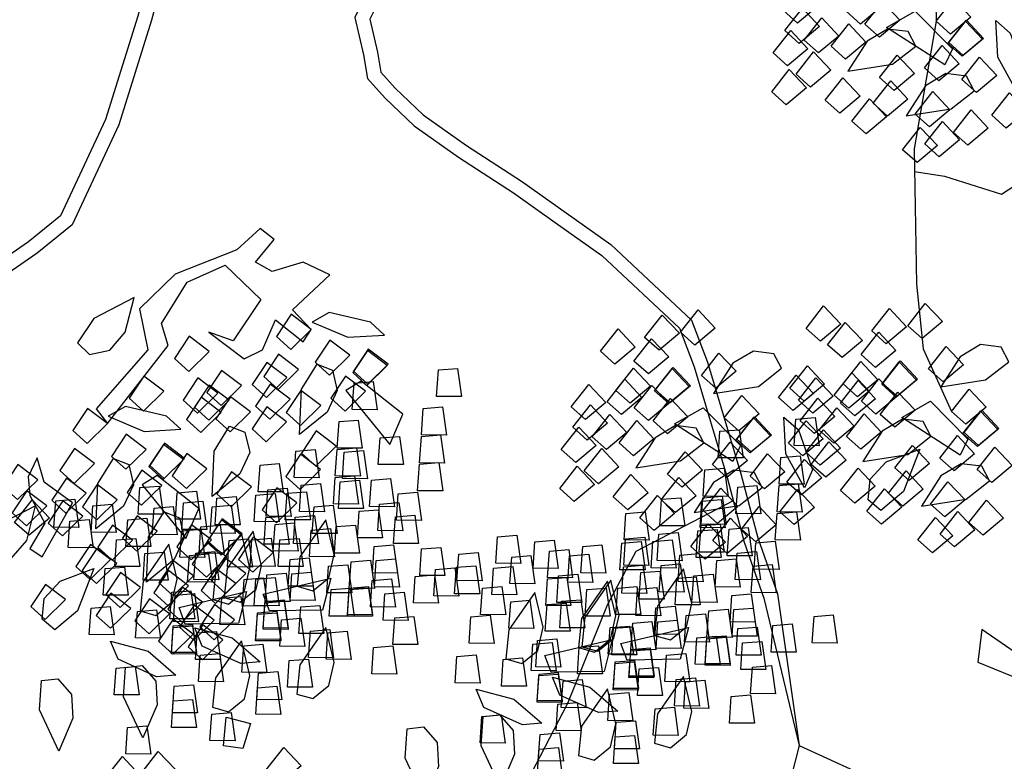
# Model space of a CAD drawing. Units: millimetres. Extents: x 151 to 264, y 87 to 173.
# Drawn here: x 217 to 217, y 136 to 137 of the extents above; entities that cross this region are included whole.
import ezdxf

# ---------------------------------------------------------------- set-up
doc = ezdxf.new("R2010")
doc.units = ezdxf.units.MM

# ---------------------------------------------------------------- blocks, each defined once
blk = doc.blocks.new('A$C78144E67')
at = {"color": 89}
for points in [[(0.01692, 0.05546), (0.01754, 0.1195), (0.01754, 0.15225), (0.023, 0.185), (0.0503, 0.20956), (0.06667, 0.22594), (0.09124, 0.2314), (0.12946, 0.23685), (0.18133, 0.23685), (0.24411, 0.23413), (0.29325, 0.23413), (0.34784, 0.23413), (0.44884, 0.24777), (0.4816, 0.2696), (0.56895, 0.33783), (0.61809, 0.37877), (0.6645, 0.41152), (0.77369, 0.50704)], [(0.03057, 0.05533), (0.03118, 0.11943), (0.03118, 0.15112), (0.03567, 0.17805), (0.05969, 0.19966), (0.07351, 0.21348), (0.09369, 0.21796), (0.13043, 0.22321), (0.18103, 0.22321), (0.24381, 0.22048), (0.34876, 0.22048), (0.45379, 0.23467), (0.4896, 0.25853), (0.57752, 0.32721), (0.62641, 0.36794), (0.67267, 0.40059), (0.77369, 0.50704)], [(0.64147, 0.17501), (0.64924, 0.15822), (0.62517, 0.14532), (0.61709, 0.16792), (0.64147, 0.17501)], [(0.68166, 0.17539), (0.68944, 0.1586), (0.66536, 0.1457), (0.65728, 0.1683), (0.68166, 0.17539)], [(0.71126, 0.17447), (0.71903, 0.15768), (0.69495, 0.14479), (0.68688, 0.16738), (0.71126, 0.17447)], [(0.71054, 0.17068), (0.70358, 0.15353), (0.72825, 0.14181), (0.73524, 0.16476), (0.71054, 0.17068)], [(0.73296, 0.17109), (0.74073, 0.1543), (0.71665, 0.1414), (0.70857, 0.164), (0.73296, 0.17109)], [(0.81422, 0.16329), (0.822, 0.1465), (0.79792, 0.1336), (0.78984, 0.1562), (0.81422, 0.16329)], [(0.72515, 0.15192), (0.71819, 0.13477), (0.74286, 0.12305), (0.74984, 0.146), (0.72515, 0.15192)], [(0.61827, 0.1467), (0.62173, 0.1096), (0.60934, 0.07661), (0.60149, 0.09344), (0.60444, 0.1339), (0.61827, 0.1467)], [(0.7083, 0.1445), (0.71607, 0.1277), (0.69199, 0.11481), (0.68391, 0.1374), (0.7083, 0.1445)], [(0.59574, 0.13272), (0.60351, 0.11593), (0.57944, 0.10303), (0.57136, 0.12563), (0.59574, 0.13272)], [(0.65391, 0.13226), (0.66168, 0.11546), (0.6376, 0.10257), (0.62953, 0.12516), (0.65391, 0.13226)], [(0.6553, 0.13004), (0.65641, 0.1143), (0.67354, 0.10415), (0.6961, 0.107), (0.72467, 0.12597), (0.68259, 0.13702), (0.6553, 0.13004)], [(0.70449, 0.13515), (0.69753, 0.118), (0.7222, 0.10628), (0.72918, 0.12923), (0.70449, 0.13515)], [(0.76486, 0.13347), (0.77264, 0.11668), (0.74856, 0.10378), (0.74048, 0.12638), (0.76486, 0.13347)], [(0.76667, 0.12642), (0.77445, 0.10963), (0.75037, 0.09673), (0.74229, 0.11933), (0.76667, 0.12642)], [(0.74097, 0.11894), (0.74874, 0.10215), (0.72466, 0.08925), (0.71659, 0.11185), (0.74097, 0.11894)], [(0.68234, 0.10768), (0.69011, 0.09089), (0.66603, 0.07799), (0.65796, 0.10059), (0.68234, 0.10768)], [(0.75841, 0.10607), (0.75145, 0.08892), (0.77612, 0.0772), (0.7831, 0.10015), (0.75841, 0.10607)], [(0.79857, 0.10762), (0.79161, 0.09047), (0.81628, 0.07874), (0.82327, 0.1017), (0.79857, 0.10762)], [(0.54638, 0.1029), (0.55416, 0.08611), (0.53008, 0.07322), (0.522, 0.09581), (0.54638, 0.1029)], [(0.65127, 0.09478), (0.65905, 0.07799), (0.63497, 0.06509), (0.62689, 0.08768), (0.65127, 0.09478)], [(0.6526, 0.09516), (0.66037, 0.07837), (0.63629, 0.06548), (0.62822, 0.08807), (0.6526, 0.09516)], [(0.67116, 0.09609), (0.70783, 0.04071), (0.67649, 0.03748), (0.65828, 0.08501), (0.67116, 0.09609)], [(0.67438, 0.09739), (0.66742, 0.08024), (0.69209, 0.06852), (0.69907, 0.09147), (0.67438, 0.09739)], [(0.70738, 0.09932), (0.70042, 0.08217), (0.72509, 0.07044), (0.73208, 0.0934), (0.70738, 0.09932)], [(0.72549, 0.09898), (0.73327, 0.08219), (0.70919, 0.06929), (0.70111, 0.09189), (0.72549, 0.09898)], [(0.72889, 0.10374), (0.72194, 0.08659), (0.7466, 0.07486), (0.75359, 0.09782), (0.72889, 0.10374)], [(0.78188, 0.098), (0.78965, 0.0812), (0.76557, 0.06831), (0.7575, 0.0909), (0.78188, 0.098)], [(0.80366, 0.10099), (0.81143, 0.0842), (0.78735, 0.07131), (0.77928, 0.0939), (0.80366, 0.10099)], [(0.58197, 0.08288), (0.58974, 0.06609), (0.56566, 0.05319), (0.55759, 0.07579), (0.58197, 0.08288)], [(0.68898, 0.07863), (0.68202, 0.06148), (0.70669, 0.04975), (0.71368, 0.07271), (0.68898, 0.07863)], [(0.58518, 0.07042), (0.59295, 0.05363), (0.56887, 0.04074), (0.5608, 0.06333), (0.58518, 0.07042)], [(0.59869, 0.07436), (0.60647, 0.05756), (0.58239, 0.04467), (0.57431, 0.06726), (0.59869, 0.07436)], [(0.65421, 0.07129), (0.66199, 0.05449), (0.63791, 0.0416), (0.62983, 0.06419), (0.65421, 0.07129)], [(0.6895, 0.0684), (0.6906, 0.05266), (0.70773, 0.04251), (0.73029, 0.04536), (0.75886, 0.06433), (0.71678, 0.07538), (0.6895, 0.0684)], [(0.78691, 0.06204), (0.78656, 0.04626), (0.76994, 0.0353), (0.74727, 0.03706), (0.71782, 0.05465), (0.75932, 0.0677), (0.78691, 0.06204)], [(0.73329, 0.07394), (0.72633, 0.05679), (0.751, 0.04506), (0.75798, 0.06802), (0.73329, 0.07394)], [(0.56828, 0.06344), (0.57605, 0.04665), (0.55197, 0.03375), (0.5439, 0.05635), (0.56828, 0.06344)], [(0.66832, 0.06186), (0.66136, 0.04471), (0.68603, 0.03298), (0.69302, 0.05594), (0.66832, 0.06186)], [(0.7976, 0.06393), (0.80537, 0.04713), (0.78129, 0.03424), (0.77321, 0.05683), (0.7976, 0.06393)], [(0.7882, 0.06432), (0.78124, 0.04717), (0.80591, 0.03544), (0.81289, 0.0584), (0.7882, 0.06432)], [(0.58972, 0.04768), (0.59749, 0.03089), (0.57341, 0.01799), (0.56534, 0.04059), (0.58972, 0.04768)], [(0.67585, 0.05308), (0.66889, 0.03593), (0.69356, 0.02421), (0.70054, 0.04716), (0.67585, 0.05308)], [(0.756, 0.05284), (0.76377, 0.03604), (0.7397, 0.02315), (0.73162, 0.04574), (0.756, 0.05284)], [(0.7665, 0.05473), (0.77427, 0.03794), (0.75019, 0.02504), (0.74212, 0.04763), (0.7665, 0.05473)], [(0.59251, 0.03298), (0.59362, 0.01724), (0.61075, 0.00708), (0.63331, 0.00993), (0.66188, 0.02891), (0.6198, 0.03995), (0.59251, 0.03298)], [(0.71787, 0.04657), (0.72564, 0.02978), (0.70156, 0.01689), (0.69349, 0.03948), (0.71787, 0.04657)], [(0.70188, 0.04684), (0.69492, 0.0297), (0.71959, 0.01797), (0.72657, 0.04093), (0.70188, 0.04684)], [(0.76098, 0.0384), (0.75402, 0.02126), (0.77869, 0.00953), (0.78567, 0.03249), (0.76098, 0.0384)], [(0.05798, 0.00105), (0.11907, 0.02025), (0.15022, 0.03037), (0.18305, 0.0353), (0.21485, 0.01692), (0.23548, 0.00641), (0.24827, -0.01527), (0.26527, -0.04993), (0.28129, -0.09926), (0.2981, -0.15981), (0.31328, -0.20655), (0.33016, -0.25847), (0.37434, -0.35031), (0.40523, -0.37472), (0.49712, -0.43671), (0.55123, -0.47079), (0.59672, -0.50481), (0.72131, -0.57914)], [(0.69273, 0.03044), (0.68577, 0.0133), (0.71044, 0.00157), (0.71742, 0.02453), (0.69273, 0.03044)], [(0.72225, 0.03278), (0.71529, 0.01563), (0.73996, 0.00391), (0.74694, 0.02686), (0.72225, 0.03278)], [(0.77744, 0.03708), (0.78521, 0.02028), (0.76114, 0.00739), (0.75306, 0.02998), (0.77744, 0.03708)], [(0.76241, 0.03432), (0.75545, 0.01718), (0.78012, 0.00545), (0.7871, 0.02841), (0.76241, 0.03432)], [(0.80945, 0.03646), (0.81723, 0.01967), (0.79315, 0.00677), (0.78507, 0.02937), (0.80945, 0.03646)], [(0.06207, -0.01197), (0.12322, 0.00725), (0.15336, 0.01704), (0.18036, 0.02109), (0.20833, 0.00493), (0.22575, -0.00395), (0.23625, -0.02175), (0.25259, -0.05507), (0.26823, -0.10319), (0.28503, -0.16375), (0.31746, -0.26356), (0.36341, -0.35906), (0.39717, -0.38574), (0.48966, -0.44814), (0.5435, -0.48205), (0.58885, -0.51596), (0.72131, -0.57914)], [(0.54801, 0.02416), (0.55579, 0.00737), (0.53171, -0.00553), (0.52363, 0.01707), (0.54801, 0.02416)], [(0.65797, 0.02523), (0.66574, 0.00844), (0.64166, -0.00445), (0.63358, 0.01814), (0.65797, 0.02523)], [(0.66202, 0.02396), (0.65506, 0.00682), (0.67973, -0.00491), (0.68671, 0.01804), (0.66202, 0.02396)], [(0.67122, 0.02602), (0.66426, 0.00888), (0.68893, -0.00285), (0.69591, 0.02011), (0.67122, 0.02602)], [(0.70368, 0.02032), (0.71146, 0.00353), (0.68738, -0.00937), (0.6793, 0.01323), (0.70368, 0.02032)], [(0.70501, 0.02071), (0.71278, 0.00391), (0.68871, -0.00898), (0.68063, 0.01361), (0.70501, 0.02071)], [(0.72939, 0.0278), (0.73716, 0.01101), (0.71309, -0.00189), (0.70501, 0.02071), (0.72939, 0.0278)], [(0.71829, 0.02765), (0.71133, 0.0105), (0.736, -0.00122), (0.74299, 0.02173), (0.71829, 0.02765)], [(0.7727, 0.02737), (0.73873, -0.02971), (0.77018, -0.03143), (0.7861, 0.01692), (0.7727, 0.02737)], [(0.79064, 0.02133), (0.79842, 0.00454), (0.77434, -0.00836), (0.76626, 0.01424), (0.79064, 0.02133)], [(0.79129, 0.02733), (0.78433, 0.01018), (0.809, -0.00154), (0.81598, 0.02141), (0.79129, 0.02733)], [(0.79263, 0.02701), (0.78567, 0.00986), (0.81034, -0.00187), (0.81732, 0.02109), (0.79263, 0.02701)], [(0.49706, 0.01567), (0.50483, -0.00112), (0.48076, -0.01402), (0.47268, 0.00858), (0.49706, 0.01567)], [(0.53725, 0.01605), (0.54503, -0.00074), (0.52095, -0.01364), (0.51287, 0.00896), (0.53725, 0.01605)], [(0.56685, 0.01513), (0.57462, -0.00166), (0.55054, -0.01455), (0.54247, 0.00804), (0.56685, 0.01513)], [(0.58855, 0.01175), (0.59632, -0.00504), (0.57224, -0.01794), (0.56416, 0.00466), (0.58855, 0.01175)], [(0.75083, 0.01204), (0.7586, -0.00475), (0.73453, -0.01765), (0.72645, 0.00494), (0.75083, 0.01204)], [(0.75571, -0.00117), (0.75536, -0.01695), (0.73874, -0.02791), (0.71607, -0.02615), (0.68662, -0.00856), (0.72813, 0.00449), (0.75571, -0.00117)], [(0.69712, 0.00064), (0.69017, -0.0165), (0.71484, -0.02823), (0.72182, -0.00527), (0.69712, 0.00064)], [(0.73879, 0.00559), (0.74657, -0.0112), (0.72249, -0.0241), (0.71441, -0.0015), (0.73879, 0.00559)], [(0.78431, 0.00273), (0.79208, -0.01407), (0.76801, -0.02696), (0.75993, -0.00437), (0.78431, 0.00273)], [(0.80611, 0.00777), (0.81389, -0.00902), (0.78981, -0.02192), (0.78173, 0.00068), (0.80611, 0.00777)], [(0.79082, 0.0034), (0.78386, -0.01374), (0.80853, -0.02547), (0.81551, -0.00252), (0.79082, 0.0034)], [(0.78694, 0.00716), (0.78526, -0.03006), (0.79923, -0.06243), (0.80625, -0.04524), (0.80136, -0.00496), (0.78694, 0.00716)], [(0.61953, -0.00603), (0.61257, -0.02318), (0.63724, -0.03491), (0.64422, -0.01195), (0.61953, -0.00603)], [(0.75075, -0.01125), (0.7504, -0.02703), (0.73378, -0.03799), (0.7111, -0.03623), (0.68166, -0.01864), (0.72316, -0.00559), (0.75075, -0.01125)], [(0.75203, -0.00898), (0.74508, -0.02612), (0.76974, -0.03785), (0.77673, -0.01489), (0.75203, -0.00898)], [(0.47386, -0.01264), (0.47732, -0.04974), (0.46493, -0.08274), (0.45708, -0.06591), (0.46003, -0.02544), (0.47386, -0.01264)], [(0.56389, -0.01484), (0.57166, -0.03164), (0.54758, -0.04453), (0.53951, -0.02194), (0.56389, -0.01484)], [(0.64795, -0.01082), (0.641, -0.02797), (0.66566, -0.0397), (0.67265, -0.01674), (0.64795, -0.01082)], [(0.71171, -0.01323), (0.71949, -0.03002), (0.69541, -0.04292), (0.68733, -0.02032), (0.71171, -0.01323)], [(0.5095, -0.02708), (0.51727, -0.04388), (0.49319, -0.05677), (0.48512, -0.03418), (0.5095, -0.02708)], [(0.51089, -0.0293), (0.512, -0.04504), (0.52913, -0.05519), (0.55169, -0.05234), (0.58026, -0.03337), (0.53818, -0.02232), (0.51089, -0.0293)], [(0.63968, -0.02021), (0.63272, -0.03736), (0.65739, -0.04908), (0.66437, -0.02613), (0.63968, -0.02021)], [(0.6597, -0.02063), (0.66748, -0.03742), (0.6434, -0.05032), (0.63532, -0.02773), (0.6597, -0.02063)], [(0.66572, -0.02645), (0.65876, -0.0436), (0.68343, -0.05532), (0.69041, -0.03237), (0.66572, -0.02645)], [(0.69003, -0.01991), (0.68307, -0.03705), (0.70774, -0.04878), (0.71472, -0.02582), (0.69003, -0.01991)], [(0.72842, -0.02433), (0.72146, -0.04148), (0.74613, -0.0532), (0.75311, -0.03025), (0.72842, -0.02433)], [(0.59639, -0.03472), (0.58943, -0.05186), (0.6141, -0.06359), (0.62108, -0.04063), (0.59639, -0.03472)], [(0.62226, -0.03292), (0.63004, -0.04971), (0.60596, -0.06261), (0.59788, -0.04001), (0.62226, -0.03292)], [(0.66937, -0.03668), (0.66241, -0.05382), (0.68708, -0.06555), (0.69406, -0.04259), (0.66937, -0.03668)], [(0.72482, -0.03489), (0.71786, -0.05203), (0.74253, -0.06376), (0.74951, -0.0408), (0.72482, -0.03489)], [(0.59656, -0.0404), (0.60433, -0.05719), (0.58025, -0.07009), (0.57218, -0.04749), (0.59656, -0.0404)], [(0.63743, -0.03883), (0.63047, -0.05597), (0.65514, -0.0677), (0.66212, -0.04474), (0.63743, -0.03883)], [(0.68213, -0.04564), (0.67517, -0.06279), (0.69984, -0.07451), (0.70682, -0.05156), (0.68213, -0.04564)], [(0.73654, -0.04592), (0.70256, -0.103), (0.73402, -0.10472), (0.74994, -0.05637), (0.73654, -0.04592)], [(0.71781, -0.04364), (0.71085, -0.06079), (0.73552, -0.07251), (0.7425, -0.04956), (0.71781, -0.04364)], [(0.75512, -0.04596), (0.74816, -0.06311), (0.77283, -0.07483), (0.77981, -0.05188), (0.75512, -0.04596)], [(0.75646, -0.04628), (0.74951, -0.06343), (0.77418, -0.07516), (0.78116, -0.0522), (0.75646, -0.04628)], [(0.78928, -0.04278), (0.78232, -0.05992), (0.80699, -0.07165), (0.81397, -0.04869), (0.78928, -0.04278)], [(0.53793, -0.05166), (0.5457, -0.06845), (0.52162, -0.08135), (0.51355, -0.05875), (0.53793, -0.05166)], [(0.62585, -0.04933), (0.6189, -0.06648), (0.64357, -0.0782), (0.65055, -0.05525), (0.62585, -0.04933)], [(0.65694, -0.05304), (0.64998, -0.07019), (0.67465, -0.08191), (0.68163, -0.05896), (0.65694, -0.05304)], [(0.7425, -0.04956), (0.73555, -0.0667), (0.76021, -0.07843), (0.7672, -0.05547), (0.7425, -0.04956)], [(0.74385, -0.04988), (0.73689, -0.06702), (0.76156, -0.07875), (0.76854, -0.0558), (0.74385, -0.04988)], [(0.50686, -0.06456), (0.51464, -0.08136), (0.49056, -0.09425), (0.48248, -0.07166), (0.50686, -0.06456)], [(0.50819, -0.06418), (0.51596, -0.08097), (0.49188, -0.09386), (0.48381, -0.07127), (0.50819, -0.06418)], [(0.52675, -0.06325), (0.56342, -0.11863), (0.53208, -0.12186), (0.51387, -0.07433), (0.52675, -0.06325)], [(0.55707, -0.06576), (0.55011, -0.0829), (0.57478, -0.09463), (0.58176, -0.07167), (0.55707, -0.06576)], [(0.69715, -0.06041), (0.69019, -0.07756), (0.71486, -0.08928), (0.72184, -0.06633), (0.69715, -0.06041)], [(0.51754, -0.06851), (0.51058, -0.08566), (0.53525, -0.09738), (0.54223, -0.07443), (0.51754, -0.06851)], [(0.58311, -0.07199), (0.57615, -0.08914), (0.60082, -0.10087), (0.6078, -0.07791), (0.58311, -0.07199)], [(0.64214, -0.06733), (0.63518, -0.08447), (0.65985, -0.0962), (0.66683, -0.07324), (0.64214, -0.06733)], [(0.71955, -0.07446), (0.7192, -0.09024), (0.70258, -0.1012), (0.6799, -0.09944), (0.65046, -0.08185), (0.69196, -0.0688), (0.71955, -0.07446)], [(0.66416, -0.07132), (0.6572, -0.08846), (0.68187, -0.10019), (0.68885, -0.07723), (0.66416, -0.07132)], [(0.70949, -0.06627), (0.70253, -0.08342), (0.7272, -0.09514), (0.73418, -0.07219), (0.70949, -0.06627)], [(0.75465, -0.06989), (0.7477, -0.08704), (0.77237, -0.09876), (0.77935, -0.07581), (0.75465, -0.06989)], [(0.58337, -0.07933), (0.57641, -0.09647), (0.60108, -0.1082), (0.60806, -0.08524), (0.58337, -0.07933)], [(0.60914, -0.07823), (0.60218, -0.09538), (0.62685, -0.1071), (0.63384, -0.08415), (0.60914, -0.07823)], [(0.61179, -0.08412), (0.60483, -0.10126), (0.6295, -0.11299), (0.63648, -0.09003), (0.61179, -0.08412)], [(0.73744, -0.08377), (0.73048, -0.10092), (0.75515, -0.11264), (0.76213, -0.08969), (0.73744, -0.08377)], [(0.65387, -0.0932), (0.64691, -0.11034), (0.67158, -0.12207), (0.67856, -0.09911), (0.65387, -0.0932)], [(0.78974, -0.08867), (0.78278, -0.10582), (0.80745, -0.11755), (0.81443, -0.09459), (0.78974, -0.08867)], [(0.69226, -0.09762), (0.6853, -0.11477), (0.70997, -0.1265), (0.71695, -0.10354), (0.69226, -0.09762)], [(0.81812, -0.1052), (0.81777, -0.12097), (0.80114, -0.13194), (0.77847, -0.13017), (0.74903, -0.11259), (0.79053, -0.09954), (0.81812, -0.1052)], [(0.75675, -0.09958), (0.74979, -0.11673), (0.77446, -0.12845), (0.78144, -0.1055), (0.75675, -0.09958)], [(0.56023, -0.10801), (0.55327, -0.12515), (0.57794, -0.13688), (0.58492, -0.11392), (0.56023, -0.10801)], [(0.60126, -0.11212), (0.5943, -0.12926), (0.61897, -0.14099), (0.62595, -0.11803), (0.60126, -0.11212)], [(0.63321, -0.10997), (0.62625, -0.12711), (0.65092, -0.13884), (0.6579, -0.11589), (0.63321, -0.10997)], [(0.71289, -0.10651), (0.70593, -0.12365), (0.7306, -0.13538), (0.73758, -0.11242), (0.71289, -0.10651)], [(0.68165, -0.11693), (0.67469, -0.13408), (0.69936, -0.1458), (0.70634, -0.12285), (0.68165, -0.11693)], [(0.75311, -0.11607), (0.74616, -0.13321), (0.77082, -0.14494), (0.77781, -0.12199), (0.75311, -0.11607)], [(0.62078, -0.12633), (0.61382, -0.14348), (0.63849, -0.1552), (0.64547, -0.13225), (0.62078, -0.12633)], [(0.70634, -0.12285), (0.69938, -0.13999), (0.72405, -0.15172), (0.73103, -0.12876), (0.70634, -0.12285)], [(0.70768, -0.12317), (0.70072, -0.14032), (0.72539, -0.15204), (0.73238, -0.12909), (0.70768, -0.12317)], [(0.52091, -0.13905), (0.51395, -0.15619), (0.53862, -0.16792), (0.5456, -0.14496), (0.52091, -0.13905)], [(0.60597, -0.14062), (0.59901, -0.15776), (0.62368, -0.16949), (0.63067, -0.14653), (0.60597, -0.14062)], [(0.66099, -0.1337), (0.65403, -0.15085), (0.6787, -0.16257), (0.68568, -0.13962), (0.66099, -0.1337)], [(0.67332, -0.13956), (0.66636, -0.15671), (0.69103, -0.16844), (0.69801, -0.14548), (0.67332, -0.13956)], [(0.48138, -0.1418), (0.47442, -0.15895), (0.49909, -0.17068), (0.50607, -0.14772), (0.48138, -0.1418)], [(0.54694, -0.14529), (0.53998, -0.16243), (0.56465, -0.17416), (0.57164, -0.1512), (0.54694, -0.14529)], [(0.62799, -0.14461), (0.62103, -0.16175), (0.6457, -0.17348), (0.65268, -0.15053), (0.62799, -0.14461)], [(0.69273, -0.14153), (0.68577, -0.15868), (0.71044, -0.1704), (0.71742, -0.14745), (0.69273, -0.14153)], [(0.57298, -0.15152), (0.56602, -0.16867), (0.59069, -0.1804), (0.59767, -0.15744), (0.57298, -0.15152)], [(0.70127, -0.15706), (0.69431, -0.17421), (0.71898, -0.18594), (0.72596, -0.16298), (0.70127, -0.15706)], [(0.75358, -0.16197), (0.74662, -0.17911), (0.77129, -0.19084), (0.77827, -0.16788), (0.75358, -0.16197)], [(0.64985, -0.17762), (0.64289, -0.19477), (0.66756, -0.2065), (0.67454, -0.18354), (0.64985, -0.17762)], [(0.72058, -0.17287), (0.71362, -0.19002), (0.73829, -0.20174), (0.74528, -0.17879), (0.72058, -0.17287)], [(0.67672, -0.1798), (0.66977, -0.19694), (0.69443, -0.20867), (0.70142, -0.18572), (0.67672, -0.1798)], [(0.66445, -0.19639), (0.65749, -0.21353), (0.68216, -0.22526), (0.68914, -0.2023), (0.66445, -0.19639)], [(0.06149, -0.37103), (0.05393, -0.35414), (0.02839, -0.36385), (0.04014, -0.38477), (0.06149, -0.37103)], [(0.10345, -0.3742), (0.09588, -0.35731), (0.07035, -0.36702), (0.0821, -0.38794), (0.10345, -0.3742)], [(0.07969, -0.37846), (0.07212, -0.36157), (0.04659, -0.37128), (0.05833, -0.3922), (0.07969, -0.37846)], [(0.13951, -0.38396), (0.13194, -0.36707), (0.10641, -0.37678), (0.11816, -0.3977), (0.13951, -0.38396)], [(0.0829, -0.39876), (0.07533, -0.38187), (0.0498, -0.39157), (0.06155, -0.41249), (0.0829, -0.39876)], [(0.11639, -0.40117), (0.10882, -0.38429), (0.08329, -0.39399), (0.09503, -0.41491), (0.11639, -0.40117)], [(0.04437, -0.42892), (0.0368, -0.41203), (0.01127, -0.42174), (0.02301, -0.44266), (0.04437, -0.42892)], [(0.08072, -0.42528), (0.07315, -0.40839), (0.04762, -0.41809), (0.05937, -0.43901), (0.08072, -0.42528)], [(0.13178, -0.43539), (0.12421, -0.41851), (0.09868, -0.42821), (0.11043, -0.44913), (0.13178, -0.43539)], [(0.05097, -0.44994), (0.0434, -0.43305), (0.01787, -0.44275), (0.02962, -0.46368), (0.05097, -0.44994)], [(0.04882, -0.48567), (0.03767, -0.4745), (0.04125, -0.45491), (0.05821, -0.43976), (0.09127, -0.43066), (0.07199, -0.46966), (0.04882, -0.48567)], [(0.14324, -0.46552), (0.13567, -0.44863), (0.11014, -0.45834), (0.12189, -0.47926), (0.14324, -0.46552)], [(0.05768, -0.51768), (0.03996, -0.45366), (0.01695, -0.47519), (0.04086, -0.52013), (0.05768, -0.51768)], [(0.09551, -0.47858), (0.08795, -0.46169), (0.06241, -0.4714), (0.07416, -0.49232), (0.09551, -0.47858)], [(0.12073, -0.48001), (0.11316, -0.46312), (0.08763, -0.47282), (0.09937, -0.49374), (0.12073, -0.48001)], [(0.02784, -0.51418), (0.02027, -0.4973), (-0.00526, -0.507), (0.00648, -0.52792), (0.02784, -0.51418)], [(0.07376, -0.51685), (0.06619, -0.49996), (0.04065, -0.50967), (0.0524, -0.53059), (0.07376, -0.51685)], [(0.07288, -0.55192), (0.06173, -0.54076), (0.06531, -0.52117), (0.08227, -0.50602), (0.11534, -0.49692), (0.09605, -0.53591), (0.07288, -0.55192)], [(0.11857, -0.52143), (0.111, -0.50454), (0.08547, -0.51425), (0.09722, -0.53517), (0.11857, -0.52143)], [(0.15482, -0.52028), (0.14725, -0.50339), (0.12172, -0.51309), (0.13346, -0.53401), (0.15482, -0.52028)], [(0.04363, -0.53182), (0.03606, -0.51493), (0.01053, -0.52464), (0.02228, -0.54556), (0.04363, -0.53182)], [(0.04479, -0.53107), (0.03722, -0.51419), (0.01169, -0.52389), (0.02344, -0.54481), (0.04479, -0.53107)], [(0.14313, -0.53887), (0.13556, -0.52198), (0.11003, -0.53169), (0.12178, -0.55261), (0.14313, -0.53887)], [(0.07364, -0.55443), (0.06607, -0.53754), (0.04054, -0.54724), (0.05229, -0.56817), (0.07364, -0.55443)], [(0.1244, -0.5618), (0.11683, -0.54491), (0.0913, -0.55462), (0.10305, -0.57554), (0.1244, -0.5618)], [(0.06115, -0.5908), (0.03543, -0.56383), (0.0024, -0.55153), (0.00995, -0.56849), (0.04242, -0.59283), (0.06115, -0.5908)], [(0.09773, -0.59187), (0.09016, -0.57499), (0.06463, -0.58469), (0.07638, -0.60561), (0.09773, -0.59187)]]:
    blk.add_lwpolyline(points, dxfattribs=at)
at = {"color": 94, "linetype": 'Continuous'}
for points in [[(0.71269, 0.22278), (0.72046, 0.20599), (0.69638, 0.19309), (0.68831, 0.21569), (0.71269, 0.22278)], [(0.77847, 0.22637), (0.78552, 0.21225), (0.77594, 0.1948), (0.75506, 0.18578), (0.72081, 0.18759), (0.75143, 0.2185), (0.77847, 0.22637)], [(0.69644, 0.20278), (0.71312, 0.19586), (0.73411, 0.17413), (0.76161, 0.18063), (0.76554, 0.16711), (0.70751, 0.15461), (0.69673, 0.1867), (0.67672, 0.19993), (0.69644, 0.20278)], [(0.73413, 0.20702), (0.7419, 0.19023), (0.71782, 0.17733), (0.70975, 0.19993), (0.73413, 0.20702)], [(0.74958, 0.18517), (0.74201, 0.20205), (0.71647, 0.19235), (0.72822, 0.17143), (0.74958, 0.18517)], [(0.55999, 0.1958), (0.56704, 0.18168), (0.55746, 0.16423), (0.53658, 0.15521), (0.50233, 0.15702), (0.53295, 0.18793), (0.55999, 0.1958)], [(0.51114, 0.14887), (0.54606, 0.12964), (0.61501, 0.15998), (0.62517, 0.14532), (0.53648, 0.11219), (0.51823, 0.12449), (0.47317, 0.11288), (0.44665, 0.08316), (0.46774, 0.04086), (0.51373, 0.05424), (0.51247, 0.07881), (0.52693, 0.03902), (0.5135, 0.02484), (0.48218, 0.02156), (0.49428, -0.01008), (0.48076, -0.01402), (0.4683, 0.00874), (0.42545, -0.01544), (0.42163, 0.01278), (0.43911, 0.03842), (0.43533, 0.05637), (0.40908, 0.04579), (0.40303, 0.06164), (0.42943, 0.07665), (0.46923, 0.1264), (0.51114, 0.14887)], [(0.82859, 0.13446), (0.82257, 0.14905), (0.80311, 0.15327), (0.78261, 0.14344), (0.7615, 0.11641), (0.80491, 0.11923), (0.82859, 0.13446)], [(0.87896, 0.13229), (0.8726, 0.11785), (0.88301, 0.10087), (0.90429, 0.09287), (0.93841, 0.09632), (0.90635, 0.12572), (0.87896, 0.13229)], [(0.8231, 0.08045), (0.82142, 0.04323), (0.83539, 0.01087), (0.84242, 0.02805), (0.83753, 0.06833), (0.8231, 0.08045)], [(0.84628, 0.06757), (0.83932, 0.05042), (0.86399, 0.0387), (0.87097, 0.06165), (0.84628, 0.06757)], [(0.8428, 0.059), (0.83643, 0.04456), (0.84685, 0.02758), (0.86813, 0.01958), (0.90225, 0.02303), (0.87019, 0.05243), (0.8428, 0.059)], [(0.89701, 0.04015), (0.89005, 0.02301), (0.91472, 0.01128), (0.9217, 0.03424), (0.89701, 0.04015)], [(0.95824, 0.02928), (0.95067, 0.04616), (0.92514, 0.03646), (0.93689, 0.01554), (0.95824, 0.02928)], [(0.9433, -0.00209), (0.93573, 0.01479), (0.9102, 0.00509), (0.92194, -0.01583), (0.9433, -0.00209)], [(0.84613, 0.00913), (0.83917, -0.00802), (0.86384, -0.01974), (0.87082, 0.00321), (0.84613, 0.00913)], [(0.85982, 0.00585), (0.85286, -0.0113), (0.87753, -0.02302), (0.88451, -0.00007), (0.85982, 0.00585)], [(0.81011, -0.00572), (0.80316, -0.02287), (0.82782, -0.03459), (0.83481, -0.01164), (0.81011, -0.00572)], [(0.85428, -0.03191), (0.85393, -0.04768), (0.83731, -0.05865), (0.81464, -0.05688), (0.78519, -0.0393), (0.82669, -0.02625), (0.85428, -0.03191)], [(0.86084, -0.03314), (0.85389, -0.05029), (0.87856, -0.06201), (0.88554, -0.03906), (0.86084, -0.03314)], [(0.88352, -0.07124), (0.88629, -0.05294), (0.85957, -0.04729), (0.85813, -0.07124), (0.88352, -0.07124)], [(0.80996, -0.06416), (0.803, -0.08131), (0.82767, -0.09303), (0.83466, -0.07008), (0.80996, -0.06416)], [(0.82365, -0.06744), (0.81669, -0.08459), (0.84136, -0.09631), (0.84835, -0.07336), (0.82365, -0.06744)], [(0.90379, -0.11576), (0.89622, -0.09887), (0.87069, -0.10858), (0.88243, -0.1295), (0.90379, -0.11576)], [(0.64379, -0.21316), (0.63683, -0.2303), (0.6615, -0.24203), (0.66848, -0.21907), (0.64379, -0.21316)], [(0.65657, -0.21482), (0.64961, -0.23197), (0.67428, -0.24369), (0.68126, -0.22074), (0.65657, -0.21482)], [(0.81827, -0.21602), (0.8119, -0.23045), (0.82231, -0.24743), (0.8436, -0.25544), (0.87772, -0.25198), (0.84565, -0.22258), (0.81827, -0.21602)], [(0.61686, -0.2437), (0.60991, -0.26084), (0.63457, -0.27257), (0.64156, -0.24961), (0.61686, -0.2437)], [(0.6682, -0.24457), (0.66124, -0.26171), (0.68591, -0.27344), (0.69289, -0.25048), (0.6682, -0.24457)], [(0.69771, -0.24223), (0.69075, -0.25938), (0.71542, -0.2711), (0.7224, -0.24815), (0.69771, -0.24223)], [(0.73788, -0.24069), (0.73092, -0.25783), (0.75559, -0.26956), (0.76257, -0.2466), (0.73788, -0.24069)], [(0.64669, -0.24899), (0.63973, -0.26613), (0.6644, -0.27786), (0.67138, -0.2549), (0.64669, -0.24899)], [(0.63147, -0.26246), (0.62451, -0.2796), (0.64918, -0.29133), (0.65616, -0.26838), (0.63147, -0.26246)], [(0.7624, -0.26785), (0.76073, -0.30507), (0.77469, -0.33744), (0.78172, -0.32025), (0.77683, -0.27997), (0.7624, -0.26785)], [(0.48464, -0.29067), (0.47708, -0.27379), (0.45154, -0.28349), (0.46329, -0.30441), (0.48464, -0.29067)], [(0.50284, -0.2981), (0.49527, -0.28122), (0.46974, -0.29092), (0.48148, -0.31184), (0.50284, -0.2981)], [(0.5266, -0.29385), (0.51903, -0.27696), (0.4935, -0.28666), (0.50525, -0.30758), (0.5266, -0.29385)], [(0.61081, -0.27923), (0.60385, -0.29637), (0.62852, -0.3081), (0.6355, -0.28515), (0.61081, -0.27923)], [(0.72622, -0.28627), (0.72587, -0.30204), (0.70924, -0.313), (0.68657, -0.31124), (0.65713, -0.29365), (0.69863, -0.28061), (0.72622, -0.28627)], [(0.67259, -0.27437), (0.66563, -0.29151), (0.6903, -0.30324), (0.69728, -0.28028), (0.67259, -0.27437)], [(0.78558, -0.28073), (0.77862, -0.29788), (0.80329, -0.30961), (0.81027, -0.28665), (0.78558, -0.28073)], [(0.78528, -0.28209), (0.77892, -0.29653), (0.78933, -0.3135), (0.81062, -0.32151), (0.84474, -0.31805), (0.81267, -0.28865), (0.78528, -0.28209)], [(0.42552, -0.30152), (0.41795, -0.28464), (0.39242, -0.29434), (0.40417, -0.31526), (0.42552, -0.30152)], [(0.56266, -0.3036), (0.55509, -0.28672), (0.52956, -0.29642), (0.54131, -0.31734), (0.56266, -0.3036)], [(0.7275, -0.28399), (0.72054, -0.30113), (0.74521, -0.31286), (0.75219, -0.2899), (0.7275, -0.28399)], [(0.50605, -0.3184), (0.49848, -0.30152), (0.47295, -0.31122), (0.4847, -0.33214), (0.50605, -0.3184)], [(0.61515, -0.29522), (0.60819, -0.31237), (0.63286, -0.32409), (0.63984, -0.30114), (0.61515, -0.29522)], [(0.64118, -0.30146), (0.63423, -0.31861), (0.65889, -0.33033), (0.66588, -0.30738), (0.64118, -0.30146)], [(0.45693, -0.3269), (0.44936, -0.31001), (0.42383, -0.31972), (0.43558, -0.34064), (0.45693, -0.3269)], [(0.4697, -0.32205), (0.46213, -0.30516), (0.4366, -0.31486), (0.44834, -0.33578), (0.4697, -0.32205)], [(0.53954, -0.32082), (0.53197, -0.30393), (0.50644, -0.31364), (0.51818, -0.33456), (0.53954, -0.32082)], [(0.63522, -0.31064), (0.62826, -0.32779), (0.65293, -0.33951), (0.65991, -0.31656), (0.63522, -0.31064)], [(0.66473, -0.30831), (0.65777, -0.32545), (0.68244, -0.33718), (0.68942, -0.31422), (0.66473, -0.30831)], [(0.70028, -0.3099), (0.69332, -0.32704), (0.71799, -0.33877), (0.72498, -0.31581), (0.70028, -0.3099)], [(0.70489, -0.30676), (0.69794, -0.32391), (0.72261, -0.33563), (0.72959, -0.31268), (0.70489, -0.30676)], [(0.42496, -0.33498), (0.41739, -0.31809), (0.39186, -0.3278), (0.40361, -0.34872), (0.42496, -0.33498)], [(0.6137, -0.31506), (0.60675, -0.33221), (0.63141, -0.34393), (0.6384, -0.32098), (0.6137, -0.31506)], [(0.65759, -0.32066), (0.65064, -0.3378), (0.67531, -0.34953), (0.68229, -0.32657), (0.65759, -0.32066)], [(0.40019, -0.33799), (0.39262, -0.3211), (0.36709, -0.33081), (0.37883, -0.35173), (0.40019, -0.33799)], [(0.50387, -0.34492), (0.4963, -0.32804), (0.47077, -0.33774), (0.48252, -0.35866), (0.50387, -0.34492)], [(0.60132, -0.32434), (0.59436, -0.34149), (0.61903, -0.35321), (0.62601, -0.33026), (0.60132, -0.32434)], [(0.712, -0.32093), (0.67803, -0.37801), (0.70949, -0.37974), (0.7254, -0.33139), (0.712, -0.32093)], [(0.73059, -0.32097), (0.72363, -0.33812), (0.7483, -0.34985), (0.75528, -0.32689), (0.73059, -0.32097)], [(0.73193, -0.3213), (0.72497, -0.33844), (0.74964, -0.35017), (0.75662, -0.32721), (0.73193, -0.3213)], [(0.46752, -0.34857), (0.45995, -0.33168), (0.43442, -0.34138), (0.44616, -0.3623), (0.46752, -0.34857)], [(0.55493, -0.35504), (0.54736, -0.33815), (0.52183, -0.34786), (0.53358, -0.36878), (0.55493, -0.35504)], [(0.72942, -0.33392), (0.72775, -0.37115), (0.74171, -0.40351), (0.74874, -0.38632), (0.74385, -0.34604), (0.72942, -0.33392)], [(0.78543, -0.33917), (0.77847, -0.35632), (0.80314, -0.36804), (0.81012, -0.34509), (0.78543, -0.33917)], [(0.445, -0.36305), (0.43743, -0.34617), (0.4119, -0.35587), (0.42365, -0.37679), (0.445, -0.36305)], [(0.44616, -0.3623), (0.4386, -0.34542), (0.41306, -0.35512), (0.42481, -0.37604), (0.44616, -0.3623)], [(0.69324, -0.35234), (0.69289, -0.36811), (0.67626, -0.37908), (0.65359, -0.37731), (0.62415, -0.35973), (0.66565, -0.34668), (0.69324, -0.35234)], [(0.69502, -0.34947), (0.69467, -0.36525), (0.67804, -0.37621), (0.65537, -0.37445), (0.62593, -0.35686), (0.66743, -0.34381), (0.69502, -0.34947)], [(0.63961, -0.34044), (0.63265, -0.35759), (0.65732, -0.36931), (0.6643, -0.34636), (0.63961, -0.34044)], [(0.73012, -0.3449), (0.72316, -0.36205), (0.74783, -0.37377), (0.75481, -0.35082), (0.73012, -0.3449)], [(0.7526, -0.34681), (0.74564, -0.36395), (0.77031, -0.37568), (0.77729, -0.35272), (0.7526, -0.34681)], [(0.38524, -0.36936), (0.37767, -0.35247), (0.35214, -0.36218), (0.36389, -0.3831), (0.38524, -0.36936)], [(0.47412, -0.36958), (0.46655, -0.3527), (0.44102, -0.3624), (0.45277, -0.38332), (0.47412, -0.36958)], [(0.47197, -0.40531), (0.46082, -0.39415), (0.4644, -0.37456), (0.48136, -0.35941), (0.51442, -0.35031), (0.49514, -0.38931), (0.47197, -0.40531)], [(0.55883, -0.35434), (0.55187, -0.37148), (0.57654, -0.38321), (0.58352, -0.36025), (0.55883, -0.35434)], [(0.69452, -0.35006), (0.68756, -0.36721), (0.71223, -0.37893), (0.71921, -0.35598), (0.69452, -0.35006)], [(0.58217, -0.3613), (0.57521, -0.37844), (0.59988, -0.39017), (0.60686, -0.36721), (0.58217, -0.3613)], [(0.58726, -0.35913), (0.5803, -0.37627), (0.60497, -0.388), (0.61195, -0.36504), (0.58726, -0.35913)], [(0.6082, -0.36753), (0.60124, -0.38468), (0.62591, -0.3964), (0.6329, -0.37345), (0.6082, -0.36753)], [(0.48083, -0.43732), (0.46311, -0.37331), (0.44011, -0.39483), (0.46401, -0.43977), (0.48083, -0.43732)], [(0.56639, -0.38516), (0.55883, -0.36828), (0.53329, -0.37798), (0.54504, -0.3989), (0.56639, -0.38516)], [(0.62933, -0.36821), (0.62238, -0.38536), (0.64704, -0.39708), (0.65403, -0.37413), (0.62933, -0.36821)], [(0.6673, -0.37597), (0.66034, -0.39312), (0.68501, -0.40484), (0.69199, -0.38189), (0.6673, -0.37597)], [(0.66772, -0.37264), (0.66076, -0.38978), (0.68543, -0.40151), (0.69242, -0.37855), (0.66772, -0.37264)], [(0.79359, -0.38021), (0.79324, -0.39599), (0.77661, -0.40695), (0.75394, -0.40519), (0.7245, -0.3876), (0.766, -0.37455), (0.79359, -0.38021)], [(0.4187, -0.40077), (0.41114, -0.38389), (0.3856, -0.39359), (0.39735, -0.41451), (0.4187, -0.40077)], [(0.51867, -0.39823), (0.5111, -0.38134), (0.48557, -0.39104), (0.49731, -0.41196), (0.51867, -0.39823)], [(0.54388, -0.39965), (0.53631, -0.38277), (0.51078, -0.39247), (0.52253, -0.41339), (0.54388, -0.39965)], [(0.53569, -0.38302), (0.52873, -0.40016), (0.5534, -0.41189), (0.56038, -0.38894), (0.53569, -0.38302)], [(0.60867, -0.38498), (0.60172, -0.40213), (0.62638, -0.41385), (0.63337, -0.3909), (0.60867, -0.38498)], [(0.62461, -0.38673), (0.61766, -0.40387), (0.64232, -0.4156), (0.64931, -0.39264), (0.62461, -0.38673)], [(0.56834, -0.39041), (0.56138, -0.40756), (0.58605, -0.41929), (0.59303, -0.39633), (0.56834, -0.39041)], [(0.57673, -0.38713), (0.56977, -0.40427), (0.59444, -0.416), (0.60142, -0.39304), (0.57673, -0.38713)], [(0.67902, -0.38701), (0.64505, -0.44409), (0.67651, -0.44581), (0.69242, -0.39746), (0.67902, -0.38701)], [(0.65711, -0.39194), (0.65016, -0.40909), (0.67482, -0.42081), (0.68181, -0.39786), (0.65711, -0.39194)], [(0.69761, -0.38705), (0.69065, -0.40419), (0.71532, -0.41592), (0.7223, -0.39296), (0.69761, -0.38705)], [(0.69895, -0.38737), (0.69199, -0.40451), (0.71666, -0.41624), (0.72364, -0.39329), (0.69895, -0.38737)], [(0.72858, -0.39108), (0.72162, -0.40823), (0.74629, -0.41995), (0.75327, -0.397), (0.72858, -0.39108)], [(-0.14754, -0.39744), (-0.06163, -0.47001), (0.02027, -0.4973), (0.14311, -0.51367), (0.26595, -0.55461), (0.32327, -0.57917), (0.37241, -0.62284)], [(0.38159, -0.45524), (0.37044, -0.44407), (0.37402, -0.42448), (0.39098, -0.40933), (0.42404, -0.40023), (0.40476, -0.43923), (0.38159, -0.45524)], [(0.59624, -0.40134), (0.58928, -0.41849), (0.61395, -0.43021), (0.62093, -0.40726), (0.59624, -0.40134)], [(0.68181, -0.39786), (0.67485, -0.41501), (0.69952, -0.42673), (0.7065, -0.40378), (0.68181, -0.39786)], [(0.68315, -0.39818), (0.67619, -0.41533), (0.70086, -0.42705), (0.70784, -0.4041), (0.68315, -0.39818)], [(0.75245, -0.40525), (0.74549, -0.42239), (0.77016, -0.43412), (0.77714, -0.41116), (0.75245, -0.40525)], [(0.49637, -0.41406), (0.48941, -0.4312), (0.51408, -0.44293), (0.52107, -0.41998), (0.49637, -0.41406)], [(0.66204, -0.41555), (0.66169, -0.43132), (0.64506, -0.44229), (0.62239, -0.44052), (0.59295, -0.42294), (0.63445, -0.40989), (0.66204, -0.41555)], [(0.63645, -0.40871), (0.62949, -0.42586), (0.65416, -0.43758), (0.66115, -0.41463), (0.63645, -0.40871)], [(0.64879, -0.41458), (0.64183, -0.43172), (0.6665, -0.44345), (0.67348, -0.42049), (0.64879, -0.41458)], [(0.69714, -0.41097), (0.69018, -0.42812), (0.71485, -0.43985), (0.72183, -0.41689), (0.69714, -0.41097)], [(0.76614, -0.40853), (0.75918, -0.42567), (0.78385, -0.4374), (0.79083, -0.41444), (0.76614, -0.40853)], [(0.45099, -0.43383), (0.44342, -0.41694), (0.41789, -0.42665), (0.42963, -0.44757), (0.45099, -0.43383)], [(0.45684, -0.41682), (0.44988, -0.43396), (0.47455, -0.44569), (0.48154, -0.42273), (0.45684, -0.41682)], [(0.49691, -0.43649), (0.48934, -0.41961), (0.46381, -0.42931), (0.47555, -0.45023), (0.49691, -0.43649)], [(0.49603, -0.47157), (0.48488, -0.4604), (0.48846, -0.44081), (0.50542, -0.42566), (0.53849, -0.41656), (0.5192, -0.45556), (0.49603, -0.47157)], [(0.54172, -0.44107), (0.53415, -0.42419), (0.50862, -0.43389), (0.52037, -0.45481), (0.54172, -0.44107)], [(0.52241, -0.4203), (0.51545, -0.43744), (0.54012, -0.44917), (0.5471, -0.42621), (0.52241, -0.4203)], [(0.52585, -0.42041), (0.51889, -0.43756), (0.54356, -0.44928), (0.55054, -0.42633), (0.52585, -0.42041)], [(0.57797, -0.43992), (0.5704, -0.42304), (0.54487, -0.43274), (0.55661, -0.45366), (0.57797, -0.43992)], [(0.58144, -0.41563), (0.57448, -0.43277), (0.59915, -0.4445), (0.60613, -0.42154), (0.58144, -0.41563)], [(0.60346, -0.41962), (0.5965, -0.43677), (0.62117, -0.44849), (0.62815, -0.42554), (0.60346, -0.41962)], [(0.46794, -0.45072), (0.46037, -0.43383), (0.43484, -0.44353), (0.44659, -0.46446), (0.46794, -0.45072)], [(0.54845, -0.42654), (0.54149, -0.44368), (0.56616, -0.45541), (0.57314, -0.43245), (0.54845, -0.42654)], [(0.55428, -0.4252), (0.54732, -0.44235), (0.57199, -0.45407), (0.57897, -0.43112), (0.55428, -0.4252)], [(0.67674, -0.43208), (0.66978, -0.44922), (0.69445, -0.46095), (0.70143, -0.43799), (0.67674, -0.43208)], [(0.46678, -0.45146), (0.45921, -0.43458), (0.43368, -0.44428), (0.44543, -0.4652), (0.46678, -0.45146)], [(0.56628, -0.45851), (0.55871, -0.44163), (0.53318, -0.45133), (0.54493, -0.47225), (0.56628, -0.45851)], [(0.59635, -0.43428), (0.58939, -0.45143), (0.61406, -0.46315), (0.62105, -0.4402), (0.59635, -0.43428)], [(0.63474, -0.43871), (0.62778, -0.45585), (0.65245, -0.46758), (0.65943, -0.44463), (0.63474, -0.43871)], [(0.7606, -0.44628), (0.76025, -0.46206), (0.74363, -0.47302), (0.72096, -0.47126), (0.69152, -0.45367), (0.73302, -0.44062), (0.7606, -0.44628)], [(0.72904, -0.43698), (0.72209, -0.45412), (0.74675, -0.46585), (0.75374, -0.44289), (0.72904, -0.43698)], [(0.50271, -0.44909), (0.49575, -0.46624), (0.52042, -0.47796), (0.5274, -0.45501), (0.50271, -0.44909)], [(0.57569, -0.45105), (0.56873, -0.4682), (0.5934, -0.47992), (0.60039, -0.45697), (0.57569, -0.45105)], [(0.69605, -0.44788), (0.68909, -0.46503), (0.71376, -0.47676), (0.72074, -0.4538), (0.69605, -0.44788)], [(0.41687, -0.47773), (0.4093, -0.46085), (0.38377, -0.47055), (0.39551, -0.49147), (0.41687, -0.47773)], [(0.49679, -0.47407), (0.48922, -0.45719), (0.46369, -0.46689), (0.47544, -0.48781), (0.49679, -0.47407)], [(0.54375, -0.4532), (0.53679, -0.47035), (0.56146, -0.48207), (0.56844, -0.45912), (0.54375, -0.4532)], [(0.62413, -0.45802), (0.61717, -0.47516), (0.64184, -0.48689), (0.64883, -0.46393), (0.62413, -0.45802)], [(0.65219, -0.45481), (0.64523, -0.47196), (0.6699, -0.48368), (0.67688, -0.46073), (0.65219, -0.45481)], [(0.6956, -0.45715), (0.68864, -0.4743), (0.71331, -0.48602), (0.72029, -0.46307), (0.6956, -0.45715)], [(0.34573, -0.48302), (0.33816, -0.46614), (0.31263, -0.47584), (0.32438, -0.49676), (0.34573, -0.48302)], [(0.40503, -0.48535), (0.39746, -0.46846), (0.37193, -0.47817), (0.38367, -0.49909), (0.40503, -0.48535)], [(0.4843, -0.51044), (0.45858, -0.48348), (0.42555, -0.47118), (0.4331, -0.48814), (0.46557, -0.51247), (0.4843, -0.51044)], [(0.54755, -0.48144), (0.53998, -0.46456), (0.51445, -0.47426), (0.5262, -0.49518), (0.54755, -0.48144)], [(0.56326, -0.46741), (0.5563, -0.48456), (0.58097, -0.49629), (0.58795, -0.47333), (0.56326, -0.46741)], [(0.64883, -0.46393), (0.64187, -0.48108), (0.66654, -0.4928), (0.67352, -0.46985), (0.64883, -0.46393)], [(0.65017, -0.46425), (0.64321, -0.4814), (0.66788, -0.49313), (0.67486, -0.47017), (0.65017, -0.46425)], [(0.41364, -0.49657), (0.40607, -0.47968), (0.38054, -0.48939), (0.39228, -0.51031), (0.41364, -0.49657)], [(0.46339, -0.48013), (0.45643, -0.49728), (0.4811, -0.509), (0.48808, -0.48605), (0.46339, -0.48013)], [(0.60347, -0.47479), (0.59651, -0.49193), (0.62118, -0.50366), (0.62817, -0.4807), (0.60347, -0.47479)], [(0.61581, -0.48065), (0.60885, -0.49779), (0.63352, -0.50952), (0.6405, -0.48657), (0.61581, -0.48065)], [(0.35451, -0.50742), (0.34695, -0.49053), (0.32141, -0.50024), (0.33316, -0.52116), (0.35451, -0.50742)], [(0.43183, -0.504), (0.42426, -0.48712), (0.39873, -0.49682), (0.41047, -0.51774), (0.43183, -0.504)], [(0.42386, -0.48289), (0.4169, -0.50003), (0.44157, -0.51176), (0.44855, -0.4888), (0.42386, -0.48289)], [(0.45559, -0.49974), (0.44802, -0.48286), (0.42249, -0.49256), (0.43424, -0.51348), (0.45559, -0.49974)], [(0.48943, -0.48637), (0.48247, -0.50352), (0.50714, -0.51524), (0.51412, -0.49229), (0.48943, -0.48637)], [(0.54846, -0.4817), (0.5415, -0.49885), (0.56617, -0.51057), (0.57315, -0.48762), (0.54846, -0.4817)], [(0.57048, -0.48569), (0.56352, -0.50284), (0.58819, -0.51456), (0.59517, -0.49161), (0.57048, -0.48569)], [(0.63203, -0.48983), (0.62507, -0.50698), (0.64974, -0.5187), (0.65672, -0.49575), (0.63203, -0.48983)], [(0.49165, -0.5095), (0.48408, -0.49262), (0.45855, -0.50232), (0.4703, -0.52324), (0.49165, -0.5095)], [(0.52088, -0.51152), (0.51331, -0.49463), (0.48778, -0.50433), (0.49953, -0.52526), (0.52088, -0.51152)], [(0.51546, -0.49261), (0.50851, -0.50975), (0.53317, -0.52148), (0.54016, -0.49852), (0.51546, -0.49261)], [(0.64376, -0.49815), (0.6368, -0.51529), (0.66147, -0.52702), (0.66845, -0.50407), (0.64376, -0.49815)], [(0.43504, -0.5243), (0.42748, -0.50741), (0.40194, -0.51712), (0.41369, -0.53804), (0.43504, -0.5243)], [(0.45896, -0.51827), (0.4514, -0.50138), (0.42586, -0.51108), (0.43761, -0.532), (0.45896, -0.51827)], [(0.69606, -0.50305), (0.6891, -0.5202), (0.71377, -0.53192), (0.72076, -0.50897), (0.69606, -0.50305)], [(0.38592, -0.53279), (0.37835, -0.51591), (0.35282, -0.52561), (0.36457, -0.54653), (0.38592, -0.53279)], [(0.39869, -0.52794), (0.39112, -0.51106), (0.36559, -0.52076), (0.37734, -0.54168), (0.39869, -0.52794)], [(0.46853, -0.52671), (0.46096, -0.50983), (0.43543, -0.51953), (0.44718, -0.54045), (0.46853, -0.52671)], [(0.66307, -0.51396), (0.65611, -0.5311), (0.68078, -0.54283), (0.68776, -0.51987), (0.66307, -0.51396)], [(0.16358, -0.5205), (0.15949, -0.54915), (0.15949, -0.60647), (0.0967, -0.65832), (0.0694, -0.7129), (0.06121, -0.76203), (0.07213, -0.82207), (0.0967, -0.91486), (0.13219, -1.00766), (0.13219, -1.03768), (0.14038, -1.0677), (0.1513, -1.07589)], [(0.32918, -0.54388), (0.32161, -0.527), (0.29608, -0.5367), (0.30782, -0.55762), (0.32918, -0.54388)], [(0.35395, -0.54087), (0.34638, -0.52399), (0.32085, -0.53369), (0.3326, -0.55461), (0.35395, -0.54087)], [(0.40407, -0.53594), (0.3965, -0.51905), (0.37097, -0.52875), (0.38272, -0.54968), (0.40407, -0.53594)], [(0.61921, -0.52088), (0.61225, -0.53803), (0.63692, -0.54975), (0.6439, -0.5268), (0.61921, -0.52088)], [(0.39651, -0.55446), (0.38894, -0.53758), (0.36341, -0.54728), (0.37516, -0.5682), (0.39651, -0.55446)], [(0.43286, -0.55082), (0.4253, -0.53393), (0.39976, -0.54364), (0.41151, -0.56456), (0.43286, -0.55082)], [(0.48392, -0.56093), (0.47635, -0.54405), (0.45082, -0.55375), (0.46257, -0.57467), (0.48392, -0.56093)], [(0.37399, -0.56895), (0.36643, -0.55206), (0.34089, -0.56177), (0.35264, -0.58269), (0.37399, -0.56895)], [(0.37516, -0.5682), (0.36759, -0.55132), (0.34206, -0.56102), (0.3538, -0.58194), (0.37516, -0.5682)], [(0.40096, -0.61121), (0.38981, -0.60005), (0.39339, -0.58046), (0.41035, -0.56531), (0.44342, -0.55621), (0.42413, -0.5952), (0.40096, -0.61121)], [(0.59905, -0.55591), (0.59209, -0.57305), (0.61676, -0.58478), (0.62374, -0.56182), (0.59905, -0.55591)], [(0.31423, -0.57526), (0.30666, -0.55837), (0.28113, -0.56807), (0.29288, -0.589), (0.31423, -0.57526)], [(0.40311, -0.57548), (0.39554, -0.55859), (0.37001, -0.5683), (0.38176, -0.58922), (0.40311, -0.57548)], [(0.48309, -0.58664), (0.47707, -0.57205), (0.45761, -0.56783), (0.4371, -0.57766), (0.41599, -0.60469), (0.45941, -0.60188), (0.48309, -0.58664)], [(0.49539, -0.59106), (0.48782, -0.57418), (0.46228, -0.58388), (0.47403, -0.6048), (0.49539, -0.59106)], [(0.40982, -0.64322), (0.3921, -0.5792), (0.3691, -0.60073), (0.393, -0.64567), (0.40982, -0.64322)], [(0.72131, -0.57914), (0.72864, -0.63703), (0.71787, -0.69219), (0.70204, -0.73178), (0.72098, -0.85192), (0.73279, -0.88826)], [(0.3477, -0.60667), (0.34013, -0.58978), (0.3146, -0.59949), (0.32634, -0.62041), (0.3477, -0.60667)], [(0.44766, -0.60412), (0.44009, -0.58724), (0.41456, -0.59694), (0.4263, -0.61786), (0.44766, -0.60412)], [(0.47287, -0.60555), (0.4653, -0.58866), (0.43977, -0.59837), (0.45152, -0.61929), (0.47287, -0.60555)], [(0.31058, -0.66113), (0.29943, -0.64997), (0.30301, -0.63038), (0.31997, -0.61523), (0.35304, -0.60613), (0.33375, -0.64512), (0.31058, -0.66113)], [(0.42502, -0.67747), (0.41387, -0.6663), (0.41746, -0.64671), (0.43441, -0.63156), (0.46748, -0.62246), (0.4482, -0.66146), (0.42502, -0.67747)], [(0.37998, -0.63973), (0.37241, -0.62284), (0.34688, -0.63254), (0.35863, -0.65346), (0.37998, -0.63973)], [(0.4259, -0.64239), (0.41833, -0.6255), (0.3928, -0.63521), (0.40454, -0.65613), (0.4259, -0.64239)], [(0.47071, -0.64697), (0.46314, -0.63008), (0.43761, -0.63979), (0.44936, -0.66071), (0.47071, -0.64697)], [(0.50696, -0.64582), (0.49939, -0.62893), (0.47386, -0.63864), (0.48561, -0.65956), (0.50696, -0.64582)], [(0.39577, -0.65736), (0.3882, -0.64048), (0.36267, -0.65018), (0.37442, -0.6711), (0.39577, -0.65736)], [(0.39693, -0.65661), (0.38937, -0.63973), (0.36383, -0.64943), (0.37558, -0.67035), (0.39693, -0.65661)], [(0.49527, -0.66441), (0.4877, -0.64752), (0.46217, -0.65723), (0.47392, -0.67815), (0.49527, -0.66441)], [(0.42578, -0.67997), (0.41821, -0.66308), (0.39268, -0.67279), (0.40443, -0.69371), (0.42578, -0.67997)], [(0.47654, -0.68734), (0.46897, -0.67045), (0.44344, -0.68016), (0.45519, -0.70108), (0.47654, -0.68734)], [(0.58271, -0.77635), (0.56297, -0.71293), (0.59396, -0.71858), (0.59818, -0.76931), (0.58271, -0.77635)]]:
    blk.add_lwpolyline(points, dxfattribs=at)
at = {"color": 74}
for points in [[(0.51659, -0.44897), (0.59079, -0.37448), (0.64812, -0.36357), (0.74912, -0.35538), (0.84193, -0.339), (0.9211, -0.30625), (0.97023, -0.28169), (1.05213, -0.24075), (1.09853, -0.2353)], [(0.79912, -0.34245), (0.79216, -0.3596), (0.81683, -0.37132), (0.82381, -0.34837), (0.79912, -0.34245)], [(0.72131, -0.57914), (0.79723, -0.58317), (0.83292, -0.54287), (0.87309, -0.48103), (0.92241, -0.465), (0.96394, -0.45151), (0.97951, -0.44645)]]:
    blk.add_lwpolyline(points, dxfattribs=at)

msp = doc.modelspace()

# ---------------------------------------------------------------- block references
at = {"xscale": -0.8000000000000095, "yscale": 0.799999999999983, "zscale": 0.8, "rotation": 72.61448127042416}
msp.add_blockref('A$C78144E67', (216.99078, 137.05234), dxfattribs=at)

doc.saveas('drawing.dxf')
